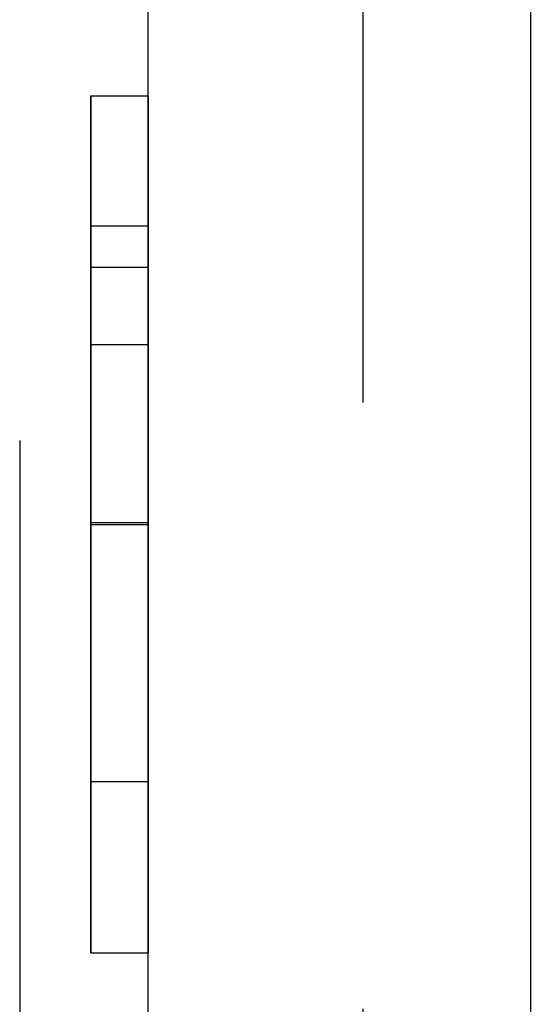
# Model space of a CAD drawing. Extents: x 0 to 841, y 0 to 594.
# Drawn here: x 554 to 555, y 184 to 185 of the extents above; entities that cross this region are included whole.
import ezdxf

# ---------------------------------------------------------------- set-up
doc = ezdxf.new("R2010")
doc.units = 0
doc.linetypes.add('HIDDEN', pattern=[1.905, 1.27, -0.635])
doc.layers.get('0').update_dxf_attribs({"linetype": 'CONTINUOUS'})

msp = doc.modelspace()

# ---------------------------------------------------------------- linework, layer by layer
at = {"color": 7, "linetype": 'HIDDEN'}
for p, q in [((554.2727, 192.2244), (554.2727, 177.0244)), ((554.632, 177.0244), (554.632, 192.2244)), ((554.4071, 178.9244), (554.4071, 190.3244)), ((554.4071, 183.3244), (554.4071, 185.9156)), ((554.3471, 184.8294), (554.4071, 184.8294)), ((554.3471, 184.786), (554.4071, 184.786)), ((554.3471, 184.7049), (554.4071, 184.7049)), ((554.3471, 184.5187), (554.4071, 184.5187)), ((554.3471, 184.5167), (554.4071, 184.5167)), ((554.3471, 184.2475), (554.4071, 184.2475))]:
    msp.add_line(p, q, dxfattribs=at)
at = {"color": 7, "linetype": 'CONTINUOUS'}
for p, q in [((554.4071, 178.9244), (554.4071, 190.3244)), ((554.3471, 184.9654), (554.4071, 184.9654)), ((554.3471, 184.5167), (554.4071, 184.5167)), ((554.3471, 184.068), (554.4071, 184.068))]:
    msp.add_line(p, q, dxfattribs=at)
at = {"color": 8, "linetype": 'CONTINUOUS'}
msp.add_line((554.8071, 190.3244), (554.8071, 178.9244), dxfattribs=at)
at = {"color": 7, "linetype": 'CONTINUOUS'}
for points in [[(554.3471, 184.9654, 0), (554.3471, 184.965, 0), (554.3471, 184.9646, 0), (554.3471, 184.9642, 0), (554.3471, 184.9637, 0), (554.3471, 184.9632, 0), (554.3471, 184.9626, 0), (554.3471, 184.962, 0), (554.3471, 184.9612, 0), (554.3471, 184.9604, 0), (554.3471, 184.9595, 0), (554.3471, 184.9584, 0), (554.3471, 184.9573, 0), (554.3471, 184.956, 0), (554.3471, 184.9545, 0), (554.3471, 184.9529, 0), (554.3471, 184.9511, 0), (554.3471, 184.9491, 0), (554.3471, 184.9469, 0), (554.3471, 184.9445, 0), (554.3471, 184.9419, 0), (554.3471, 184.9391, 0), (554.3471, 184.9361, 0), (554.3471, 184.9328, 0), (554.3471, 184.9292, 0), (554.3471, 184.9254, 0), (554.3471, 184.9213, 0), (554.3471, 184.917, 0), (554.3471, 184.9123, 0), (554.3471, 184.9074, 0), (554.3471, 184.9021, 0), (554.3471, 184.8965, 0), (554.3471, 184.8906, 0), (554.3471, 184.8844, 0), (554.3471, 184.8778, 0), (554.3471, 184.8708, 0), (554.3471, 184.8635, 0), (554.3471, 184.8558, 0), (554.3471, 184.8477, 0), (554.3471, 184.8391, 0), (554.3471, 184.8302, 0), (554.3471, 184.8207, 0), (554.3471, 184.8109, 0), (554.3471, 184.8007, 0), (554.3471, 184.79, 0), (554.3471, 184.7789, 0), (554.3471, 184.7674, 0), (554.3471, 184.7555, 0), (554.3471, 184.7433, 0), (554.3471, 184.7306, 0), (554.3471, 184.7177, 0), (554.3471, 184.7044, 0), (554.3471, 184.6908, 0), (554.3471, 184.677, 0), (554.3471, 184.663, 0), (554.3471, 184.6488, 0), (554.3471, 184.6345, 0), (554.3471, 184.62, 0), (554.3471, 184.6054, 0), (554.3471, 184.5908, 0), (554.3471, 184.5761, 0), (554.3471, 184.5613, 0), (554.3471, 184.5465, 0), (554.3471, 184.5316, 0), (554.3471, 184.5167, 0)], [(554.3471, 184.5167, 0), (554.3471, 184.4998, 0), (554.3471, 184.4829, 0), (554.3471, 184.466, 0), (554.3471, 184.4492, 0), (554.3471, 184.4325, 0), (554.3471, 184.4159, 0), (554.3471, 184.3994, 0), (554.3471, 184.3831, 0), (554.3471, 184.3669, 0), (554.3471, 184.351, 0), (554.3471, 184.3354, 0), (554.3471, 184.3201, 0), (554.3471, 184.3052, 0), (554.3471, 184.2906, 0), (554.3471, 184.2765, 0), (554.3471, 184.2629, 0), (554.3471, 184.2498, 0), (554.3471, 184.2372, 0), (554.3471, 184.2252, 0), (554.3471, 184.2139, 0), (554.3471, 184.2031, 0), (554.3471, 184.1931, 0), (554.3471, 184.1838, 0), (554.3471, 184.175, 0), (554.3471, 184.1668, 0), (554.3471, 184.1591, 0), (554.3471, 184.152, 0), (554.3471, 184.1453, 0), (554.3471, 184.1389, 0), (554.3471, 184.133, 0), (554.3471, 184.1274, 0), (554.3471, 184.1223, 0), (554.3471, 184.1174, 0), (554.3471, 184.1129, 0), (554.3471, 184.1087, 0), (554.3471, 184.1048, 0), (554.3471, 184.1012, 0), (554.3471, 184.0978, 0), (554.3471, 184.0947, 0), (554.3471, 184.0919, 0), (554.3471, 184.0893, 0), (554.3471, 184.0869, 0), (554.3471, 184.0847, 0), (554.3471, 184.0827, 0), (554.3471, 184.0809, 0), (554.3471, 184.0792, 0), (554.3471, 184.0777, 0), (554.3471, 184.0763, 0), (554.3471, 184.075, 0), (554.3471, 184.0738, 0), (554.3471, 184.0727, 0), (554.3471, 184.0717, 0), (554.3471, 184.0707, 0), (554.3471, 184.0698, 0), (554.3471, 184.0689, 0), (554.3471, 184.068, 0)]]:
    msp.add_polyline3d(points, dxfattribs=at)
at = {"color": 7, "linetype": 'HIDDEN'}
for points in [[(554.3471, 184.8294, 0), (554.3471, 184.8374, 0), (554.3471, 184.8454, 0), (554.3471, 184.8534, 0), (554.3471, 184.8612, 0), (554.3471, 184.869, 0), (554.3471, 184.8766, 0), (554.3471, 184.884, 0), (554.3471, 184.8913, 0), (554.3471, 184.8983, 0), (554.3471, 184.9051, 0), (554.3471, 184.9116, 0), (554.3471, 184.9178, 0), (554.3471, 184.9236, 0), (554.3471, 184.9292, 0), (554.3471, 184.9343, 0), (554.3471, 184.939, 0), (554.3471, 184.9433, 0), (554.3471, 184.9471, 0), (554.3471, 184.9505, 0), (554.3471, 184.9533, 0), (554.3471, 184.9558, 0), (554.3471, 184.9579, 0), (554.3471, 184.9596, 0), (554.3471, 184.9611, 0), (554.3471, 184.9622, 0), (554.3471, 184.9631, 0), (554.3471, 184.9638, 0), (554.3471, 184.9644, 0), (554.3471, 184.9648, 0), (554.3471, 184.965, 0), (554.3471, 184.9653, 0), (554.3471, 184.9654, 0)], [(554.4071, 184.9654, 0), (554.4071, 184.965, 0), (554.4071, 184.9646, 0), (554.4071, 184.9642, 0), (554.4071, 184.9637, 0), (554.4071, 184.9632, 0), (554.4071, 184.9626, 0), (554.4071, 184.962, 0), (554.4071, 184.9612, 0), (554.4071, 184.9604, 0), (554.4071, 184.9595, 0), (554.4071, 184.9584, 0), (554.4071, 184.9573, 0), (554.4071, 184.956, 0), (554.4071, 184.9545, 0), (554.4071, 184.9529, 0), (554.4071, 184.9511, 0), (554.4071, 184.9491, 0), (554.4071, 184.9469, 0), (554.4071, 184.9445, 0), (554.4071, 184.9419, 0), (554.4071, 184.9391, 0), (554.4071, 184.9361, 0), (554.4071, 184.9328, 0), (554.4071, 184.9292, 0), (554.4071, 184.9254, 0), (554.4071, 184.9213, 0), (554.4071, 184.917, 0), (554.4071, 184.9123, 0), (554.4071, 184.9074, 0), (554.4071, 184.9021, 0), (554.4071, 184.8965, 0), (554.4071, 184.8906, 0), (554.4071, 184.8844, 0), (554.4071, 184.8778, 0), (554.4071, 184.8708, 0), (554.4071, 184.8635, 0), (554.4071, 184.8558, 0), (554.4071, 184.8477, 0), (554.4071, 184.8391, 0), (554.4071, 184.8302, 0), (554.4071, 184.8207, 0), (554.4071, 184.8109, 0), (554.4071, 184.8007, 0), (554.4071, 184.79, 0), (554.4071, 184.7789, 0), (554.4071, 184.7674, 0), (554.4071, 184.7555, 0), (554.4071, 184.7433, 0), (554.4071, 184.7306, 0), (554.4071, 184.7177, 0), (554.4071, 184.7044, 0), (554.4071, 184.6908, 0), (554.4071, 184.677, 0), (554.4071, 184.663, 0), (554.4071, 184.6488, 0), (554.4071, 184.6345, 0), (554.4071, 184.62, 0), (554.4071, 184.6054, 0), (554.4071, 184.5908, 0), (554.4071, 184.5761, 0), (554.4071, 184.5613, 0), (554.4071, 184.5465, 0), (554.4071, 184.5316, 0), (554.4071, 184.5167, 0)], [(554.4071, 184.8294, 0), (554.4071, 184.8374, 0), (554.4071, 184.8454, 0), (554.4071, 184.8534, 0), (554.4071, 184.8612, 0), (554.4071, 184.869, 0), (554.4071, 184.8766, 0), (554.4071, 184.884, 0), (554.4071, 184.8913, 0), (554.4071, 184.8983, 0), (554.4071, 184.9051, 0), (554.4071, 184.9116, 0), (554.4071, 184.9178, 0), (554.4071, 184.9236, 0), (554.4071, 184.9292, 0), (554.4071, 184.9343, 0), (554.4071, 184.939, 0), (554.4071, 184.9433, 0), (554.4071, 184.9471, 0), (554.4071, 184.9505, 0), (554.4071, 184.9533, 0), (554.4071, 184.9558, 0), (554.4071, 184.9579, 0), (554.4071, 184.9596, 0), (554.4071, 184.9611, 0), (554.4071, 184.9622, 0), (554.4071, 184.9631, 0), (554.4071, 184.9638, 0), (554.4071, 184.9644, 0), (554.4071, 184.9648, 0), (554.4071, 184.965, 0), (554.4071, 184.9653, 0), (554.4071, 184.9654, 0)], [(554.3471, 184.5167, 0), (554.3471, 184.528, 0), (554.3471, 184.5393, 0), (554.3471, 184.5505, 0), (554.3471, 184.5617, 0), (554.3471, 184.5729, 0), (554.3471, 184.584, 0), (554.3471, 184.5951, 0), (554.3471, 184.606, 0), (554.3471, 184.6169, 0), (554.3471, 184.6277, 0), (554.3471, 184.6384, 0), (554.3471, 184.6489, 0), (554.3471, 184.6594, 0), (554.3471, 184.6696, 0), (554.3471, 184.6798, 0), (554.3471, 184.6897, 0), (554.3471, 184.6995, 0), (554.3471, 184.7091, 0), (554.3471, 184.7185, 0), (554.3471, 184.7278, 0), (554.3471, 184.7368, 0), (554.3471, 184.7457, 0), (554.3471, 184.7545, 0), (554.3471, 184.7631, 0), (554.3471, 184.7717, 0), (554.3471, 184.7801, 0), (554.3471, 184.7885, 0), (554.3471, 184.7967, 0), (554.3471, 184.805, 0), (554.3471, 184.8131, 0), (554.3471, 184.8213, 0), (554.3471, 184.8294, 0)], [(554.4071, 184.5167, 0), (554.4071, 184.528, 0), (554.4071, 184.5393, 0), (554.4071, 184.5505, 0), (554.4071, 184.5617, 0), (554.4071, 184.5729, 0), (554.4071, 184.584, 0), (554.4071, 184.5951, 0), (554.4071, 184.606, 0), (554.4071, 184.6169, 0), (554.4071, 184.6277, 0), (554.4071, 184.6384, 0), (554.4071, 184.6489, 0), (554.4071, 184.6594, 0), (554.4071, 184.6696, 0), (554.4071, 184.6798, 0), (554.4071, 184.6897, 0), (554.4071, 184.6995, 0), (554.4071, 184.7091, 0), (554.4071, 184.7185, 0), (554.4071, 184.7278, 0), (554.4071, 184.7368, 0), (554.4071, 184.7457, 0), (554.4071, 184.7545, 0), (554.4071, 184.7631, 0), (554.4071, 184.7717, 0), (554.4071, 184.7801, 0), (554.4071, 184.7885, 0), (554.4071, 184.7967, 0), (554.4071, 184.805, 0), (554.4071, 184.8131, 0), (554.4071, 184.8213, 0), (554.4071, 184.8294, 0)], [(554.3471, 184.7049, 0), (554.3471, 184.7098, 0), (554.3471, 184.7147, 0), (554.3471, 184.7195, 0), (554.3471, 184.7243, 0), (554.3471, 184.7291, 0), (554.3471, 184.7337, 0), (554.3471, 184.7382, 0), (554.3471, 184.7427, 0), (554.3471, 184.7469, 0), (554.3471, 184.7511, 0), (554.3471, 184.755, 0), (554.3471, 184.7588, 0), (554.3471, 184.7623, 0), (554.3471, 184.7657, 0), (554.3471, 184.7687, 0), (554.3471, 184.7716, 0), (554.3471, 184.7741, 0), (554.3471, 184.7764, 0), (554.3471, 184.7783, 0), (554.3471, 184.78, 0), (554.3471, 184.7814, 0), (554.3471, 184.7826, 0), (554.3471, 184.7836, 0), (554.3471, 184.7843, 0), (554.3471, 184.7849, 0), (554.3471, 184.7853, 0), (554.3471, 184.7856, 0), (554.3471, 184.7858, 0), (554.3471, 184.7859, 0), (554.3471, 184.786, 0), (554.3471, 184.786, 0), (554.3471, 184.786, 0)], [(554.3471, 184.786, 0), (554.3471, 184.7858, 0), (554.3471, 184.7856, 0), (554.3471, 184.7855, 0), (554.3471, 184.7853, 0), (554.3471, 184.785, 0), (554.3471, 184.7848, 0), (554.3471, 184.7844, 0), (554.3471, 184.7841, 0), (554.3471, 184.7836, 0), (554.3471, 184.7831, 0), (554.3471, 184.7826, 0), (554.3471, 184.7819, 0), (554.3471, 184.7812, 0), (554.3471, 184.7803, 0), (554.3471, 184.7794, 0), (554.3471, 184.7783, 0), (554.3471, 184.7771, 0), (554.3471, 184.7758, 0), (554.3471, 184.7743, 0), (554.3471, 184.7727, 0), (554.3471, 184.771, 0), (554.3471, 184.7691, 0), (554.3471, 184.767, 0), (554.3471, 184.7647, 0), (554.3471, 184.7623, 0), (554.3471, 184.7597, 0), (554.3471, 184.7569, 0), (554.3471, 184.7538, 0), (554.3471, 184.7506, 0), (554.3471, 184.7471, 0), (554.3471, 184.7433, 0), (554.3471, 184.7391, 0), (554.3471, 184.7345, 0), (554.3471, 184.7294, 0), (554.3471, 184.7239, 0), (554.3471, 184.7178, 0), (554.3471, 184.7112, 0), (554.3471, 184.704, 0), (554.3471, 184.6965, 0), (554.3471, 184.6884, 0), (554.3471, 184.68, 0), (554.3471, 184.6712, 0), (554.3471, 184.662, 0), (554.3471, 184.6525, 0), (554.3471, 184.6427, 0), (554.3471, 184.6326, 0), (554.3471, 184.6221, 0), (554.3471, 184.6113, 0), (554.3471, 184.6002, 0), (554.3471, 184.5889, 0), (554.3471, 184.5772, 0), (554.3471, 184.5654, 0), (554.3471, 184.5534, 0), (554.3471, 184.5412, 0), (554.3471, 184.529, 0), (554.3471, 184.5167, 0)], [(554.4071, 184.7049, 0), (554.4071, 184.7098, 0), (554.4071, 184.7147, 0), (554.4071, 184.7195, 0), (554.4071, 184.7243, 0), (554.4071, 184.7291, 0), (554.4071, 184.7337, 0), (554.4071, 184.7382, 0), (554.4071, 184.7427, 0), (554.4071, 184.7469, 0), (554.4071, 184.7511, 0), (554.4071, 184.755, 0), (554.4071, 184.7588, 0), (554.4071, 184.7623, 0), (554.4071, 184.7657, 0), (554.4071, 184.7687, 0), (554.4071, 184.7716, 0), (554.4071, 184.7741, 0), (554.4071, 184.7764, 0), (554.4071, 184.7783, 0), (554.4071, 184.78, 0), (554.4071, 184.7814, 0), (554.4071, 184.7826, 0), (554.4071, 184.7836, 0), (554.4071, 184.7843, 0), (554.4071, 184.7849, 0), (554.4071, 184.7853, 0), (554.4071, 184.7856, 0), (554.4071, 184.7858, 0), (554.4071, 184.7859, 0), (554.4071, 184.786, 0), (554.4071, 184.786, 0), (554.4071, 184.786, 0)], [(554.4071, 184.786, 0), (554.4071, 184.7858, 0), (554.4071, 184.7856, 0), (554.4071, 184.7855, 0), (554.4071, 184.7853, 0), (554.4071, 184.785, 0), (554.4071, 184.7848, 0), (554.4071, 184.7844, 0), (554.4071, 184.7841, 0), (554.4071, 184.7836, 0), (554.4071, 184.7831, 0), (554.4071, 184.7826, 0), (554.4071, 184.7819, 0), (554.4071, 184.7812, 0), (554.4071, 184.7803, 0), (554.4071, 184.7794, 0), (554.4071, 184.7783, 0), (554.4071, 184.7771, 0), (554.4071, 184.7758, 0), (554.4071, 184.7743, 0), (554.4071, 184.7727, 0), (554.4071, 184.771, 0), (554.4071, 184.7691, 0), (554.4071, 184.767, 0), (554.4071, 184.7647, 0), (554.4071, 184.7623, 0), (554.4071, 184.7597, 0), (554.4071, 184.7569, 0), (554.4071, 184.7538, 0), (554.4071, 184.7506, 0), (554.4071, 184.7471, 0), (554.4071, 184.7433, 0), (554.4071, 184.7391, 0), (554.4071, 184.7345, 0), (554.4071, 184.7294, 0), (554.4071, 184.7239, 0), (554.4071, 184.7178, 0), (554.4071, 184.7112, 0), (554.4071, 184.704, 0), (554.4071, 184.6965, 0), (554.4071, 184.6884, 0), (554.4071, 184.68, 0), (554.4071, 184.6712, 0), (554.4071, 184.662, 0), (554.4071, 184.6525, 0), (554.4071, 184.6427, 0), (554.4071, 184.6326, 0), (554.4071, 184.6221, 0), (554.4071, 184.6113, 0), (554.4071, 184.6002, 0), (554.4071, 184.5889, 0), (554.4071, 184.5772, 0), (554.4071, 184.5654, 0), (554.4071, 184.5534, 0), (554.4071, 184.5412, 0), (554.4071, 184.529, 0), (554.4071, 184.5167, 0)], [(554.3471, 184.5187, 0), (554.3471, 184.5241, 0), (554.3471, 184.5296, 0), (554.3471, 184.535, 0), (554.3471, 184.5404, 0), (554.3471, 184.5458, 0), (554.3471, 184.5512, 0), (554.3471, 184.5566, 0), (554.3471, 184.562, 0), (554.3471, 184.5673, 0), (554.3471, 184.5726, 0), (554.3471, 184.5779, 0), (554.3471, 184.5832, 0), (554.3471, 184.5884, 0), (554.3471, 184.5936, 0), (554.3471, 184.5988, 0), (554.3471, 184.6039, 0), (554.3471, 184.6089, 0), (554.3471, 184.6139, 0), (554.3471, 184.6188, 0), (554.3471, 184.6237, 0), (554.3471, 184.6284, 0), (554.3471, 184.6331, 0), (554.3471, 184.6376, 0), (554.3471, 184.6421, 0), (554.3471, 184.6464, 0), (554.3471, 184.6507, 0), (554.3471, 184.6549, 0), (554.3471, 184.6591, 0), (554.3471, 184.6631, 0), (554.3471, 184.6671, 0), (554.3471, 184.6711, 0), (554.3471, 184.675, 0), (554.3471, 184.6788, 0), (554.3471, 184.6826, 0), (554.3471, 184.6864, 0), (554.3471, 184.6901, 0), (554.3471, 184.6938, 0), (554.3471, 184.6975, 0), (554.3471, 184.7012, 0), (554.3471, 184.7049, 0)], [(554.4071, 184.5187, 0), (554.4071, 184.5241, 0), (554.4071, 184.5296, 0), (554.4071, 184.535, 0), (554.4071, 184.5404, 0), (554.4071, 184.5458, 0), (554.4071, 184.5512, 0), (554.4071, 184.5566, 0), (554.4071, 184.562, 0), (554.4071, 184.5673, 0), (554.4071, 184.5726, 0), (554.4071, 184.5779, 0), (554.4071, 184.5832, 0), (554.4071, 184.5884, 0), (554.4071, 184.5936, 0), (554.4071, 184.5988, 0), (554.4071, 184.6039, 0), (554.4071, 184.6089, 0), (554.4071, 184.6139, 0), (554.4071, 184.6188, 0), (554.4071, 184.6237, 0), (554.4071, 184.6284, 0), (554.4071, 184.6331, 0), (554.4071, 184.6376, 0), (554.4071, 184.6421, 0), (554.4071, 184.6464, 0), (554.4071, 184.6507, 0), (554.4071, 184.6549, 0), (554.4071, 184.6591, 0), (554.4071, 184.6631, 0), (554.4071, 184.6671, 0), (554.4071, 184.6711, 0), (554.4071, 184.675, 0), (554.4071, 184.6788, 0), (554.4071, 184.6826, 0), (554.4071, 184.6864, 0), (554.4071, 184.6901, 0), (554.4071, 184.6938, 0), (554.4071, 184.6975, 0), (554.4071, 184.7012, 0), (554.4071, 184.7049, 0)], [(554.3471, 184.2475, 0), (554.3471, 184.2476, 0), (554.3471, 184.2478, 0), (554.3471, 184.2479, 0), (554.3471, 184.2481, 0), (554.3471, 184.2483, 0), (554.3471, 184.2486, 0), (554.3471, 184.2489, 0), (554.3471, 184.2493, 0), (554.3471, 184.2497, 0), (554.3471, 184.2502, 0), (554.3471, 184.2507, 0), (554.3471, 184.2514, 0), (554.3471, 184.2522, 0), (554.3471, 184.253, 0), (554.3471, 184.254, 0), (554.3471, 184.2551, 0), (554.3471, 184.2563, 0), (554.3471, 184.2576, 0), (554.3471, 184.2591, 0), (554.3471, 184.2608, 0), (554.3471, 184.2626, 0), (554.3471, 184.2645, 0), (554.3471, 184.2667, 0), (554.3471, 184.269, 0), (554.3471, 184.2715, 0), (554.3471, 184.2742, 0), (554.3471, 184.2771, 0), (554.3471, 184.2803, 0), (554.3471, 184.2836, 0), (554.3471, 184.2872, 0), (554.3471, 184.2912, 0), (554.3471, 184.2954, 0), (554.3471, 184.3001, 0), (554.3471, 184.3052, 0), (554.3471, 184.3108, 0), (554.3471, 184.3168, 0), (554.3471, 184.3234, 0), (554.3471, 184.3305, 0), (554.3471, 184.338, 0), (554.3471, 184.346, 0), (554.3471, 184.3544, 0), (554.3471, 184.3632, 0), (554.3471, 184.3724, 0), (554.3471, 184.3819, 0), (554.3471, 184.3919, 0), (554.3471, 184.4021, 0), (554.3471, 184.4127, 0), (554.3471, 184.4236, 0), (554.3471, 184.4348, 0), (554.3471, 184.4463, 0), (554.3471, 184.458, 0), (554.3471, 184.4699, 0), (554.3471, 184.482, 0), (554.3471, 184.4941, 0), (554.3471, 184.5064, 0), (554.3471, 184.5187, 0)], [(554.3471, 184.5167, 0), (554.3471, 184.5045, 0), (554.3471, 184.4923, 0), (554.3471, 184.4802, 0), (554.3471, 184.4682, 0), (554.3471, 184.4563, 0), (554.3471, 184.4447, 0), (554.3471, 184.4333, 0), (554.3471, 184.4222, 0), (554.3471, 184.4114, 0), (554.3471, 184.4009, 0), (554.3471, 184.3907, 0), (554.3471, 184.3809, 0), (554.3471, 184.3714, 0), (554.3471, 184.3622, 0), (554.3471, 184.3534, 0), (554.3471, 184.345, 0), (554.3471, 184.3371, 0), (554.3471, 184.3295, 0), (554.3471, 184.3224, 0), (554.3471, 184.3158, 0), (554.3471, 184.3098, 0), (554.3471, 184.3042, 0), (554.3471, 184.2992, 0), (554.3471, 184.2946, 0), (554.3471, 184.2904, 0), (554.3471, 184.2865, 0), (554.3471, 184.283, 0), (554.3471, 184.2797, 0), (554.3471, 184.2767, 0), (554.3471, 184.2738, 0), (554.3471, 184.2712, 0), (554.3471, 184.2687, 0), (554.3471, 184.2665, 0), (554.3471, 184.2644, 0), (554.3471, 184.2625, 0), (554.3471, 184.2607, 0), (554.3471, 184.2591, 0), (554.3471, 184.2576, 0), (554.3471, 184.2563, 0), (554.3471, 184.2551, 0), (554.3471, 184.254, 0), (554.3471, 184.2531, 0), (554.3471, 184.2522, 0), (554.3471, 184.2515, 0), (554.3471, 184.2508, 0), (554.3471, 184.2503, 0), (554.3471, 184.2498, 0), (554.3471, 184.2493, 0), (554.3471, 184.249, 0), (554.3471, 184.2487, 0), (554.3471, 184.2484, 0), (554.3471, 184.2482, 0), (554.3471, 184.248, 0), (554.3471, 184.2478, 0), (554.3471, 184.2476, 0), (554.3471, 184.2475, 0)], [(554.3471, 184.068, 0), (554.3471, 184.0684, 0), (554.3471, 184.0688, 0), (554.3471, 184.0692, 0), (554.3471, 184.0697, 0), (554.3471, 184.0702, 0), (554.3471, 184.0708, 0), (554.3471, 184.0714, 0), (554.3471, 184.0722, 0), (554.3471, 184.073, 0), (554.3471, 184.0739, 0), (554.3471, 184.0749, 0), (554.3471, 184.0761, 0), (554.3471, 184.0774, 0), (554.3471, 184.0789, 0), (554.3471, 184.0805, 0), (554.3471, 184.0823, 0), (554.3471, 184.0843, 0), (554.3471, 184.0865, 0), (554.3471, 184.0889, 0), (554.3471, 184.0916, 0), (554.3471, 184.0944, 0), (554.3471, 184.0975, 0), (554.3471, 184.1008, 0), (554.3471, 184.1044, 0), (554.3471, 184.1082, 0), (554.3471, 184.1123, 0), (554.3471, 184.1167, 0), (554.3471, 184.1213, 0), (554.3471, 184.1263, 0), (554.3471, 184.1316, 0), (554.3471, 184.1371, 0), (554.3471, 184.143, 0), (554.3471, 184.1493, 0), (554.3471, 184.1559, 0), (554.3471, 184.1628, 0), (554.3471, 184.1701, 0), (554.3471, 184.1778, 0), (554.3471, 184.1859, 0), (554.3471, 184.1944, 0), (554.3471, 184.2034, 0), (554.3471, 184.2128, 0), (554.3471, 184.2226, 0), (554.3471, 184.2328, 0), (554.3471, 184.2435, 0), (554.3471, 184.2546, 0), (554.3471, 184.2661, 0), (554.3471, 184.278, 0), (554.3471, 184.2902, 0), (554.3471, 184.3028, 0), (554.3471, 184.3158, 0), (554.3471, 184.3291, 0), (554.3471, 184.3427, 0), (554.3471, 184.3565, 0), (554.3471, 184.3705, 0), (554.3471, 184.3847, 0), (554.3471, 184.3991, 0), (554.3471, 184.4135, 0), (554.3471, 184.4281, 0), (554.3471, 184.4427, 0), (554.3471, 184.4574, 0), (554.3471, 184.4722, 0), (554.3471, 184.487, 0), (554.3471, 184.5019, 0), (554.3471, 184.5167, 0)], [(554.4071, 184.2475, 0), (554.4071, 184.2476, 0), (554.4071, 184.2478, 0), (554.4071, 184.2479, 0), (554.4071, 184.2481, 0), (554.4071, 184.2483, 0), (554.4071, 184.2486, 0), (554.4071, 184.2489, 0), (554.4071, 184.2493, 0), (554.4071, 184.2497, 0), (554.4071, 184.2502, 0), (554.4071, 184.2507, 0), (554.4071, 184.2514, 0), (554.4071, 184.2522, 0), (554.4071, 184.253, 0), (554.4071, 184.254, 0), (554.4071, 184.2551, 0), (554.4071, 184.2563, 0), (554.4071, 184.2576, 0), (554.4071, 184.2591, 0), (554.4071, 184.2608, 0), (554.4071, 184.2626, 0), (554.4071, 184.2645, 0), (554.4071, 184.2667, 0), (554.4071, 184.269, 0), (554.4071, 184.2715, 0), (554.4071, 184.2742, 0), (554.4071, 184.2771, 0), (554.4071, 184.2803, 0), (554.4071, 184.2836, 0), (554.4071, 184.2872, 0), (554.4071, 184.2912, 0), (554.4071, 184.2954, 0), (554.4071, 184.3001, 0), (554.4071, 184.3052, 0), (554.4071, 184.3108, 0), (554.4071, 184.3168, 0), (554.4071, 184.3234, 0), (554.4071, 184.3305, 0), (554.4071, 184.338, 0), (554.4071, 184.346, 0), (554.4071, 184.3544, 0), (554.4071, 184.3632, 0), (554.4071, 184.3724, 0), (554.4071, 184.3819, 0), (554.4071, 184.3919, 0), (554.4071, 184.4021, 0), (554.4071, 184.4127, 0), (554.4071, 184.4236, 0), (554.4071, 184.4348, 0), (554.4071, 184.4463, 0), (554.4071, 184.458, 0), (554.4071, 184.4699, 0), (554.4071, 184.482, 0), (554.4071, 184.4941, 0), (554.4071, 184.5064, 0), (554.4071, 184.5187, 0)], [(554.4071, 184.5167, 0), (554.4071, 184.4998, 0), (554.4071, 184.4829, 0), (554.4071, 184.466, 0), (554.4071, 184.4492, 0), (554.4071, 184.4325, 0), (554.4071, 184.4159, 0), (554.4071, 184.3994, 0), (554.4071, 184.3831, 0), (554.4071, 184.3669, 0), (554.4071, 184.351, 0), (554.4071, 184.3354, 0), (554.4071, 184.3201, 0), (554.4071, 184.3052, 0), (554.4071, 184.2906, 0), (554.4071, 184.2765, 0), (554.4071, 184.2629, 0), (554.4071, 184.2498, 0), (554.4071, 184.2372, 0), (554.4071, 184.2252, 0), (554.4071, 184.2139, 0), (554.4071, 184.2031, 0), (554.4071, 184.1931, 0), (554.4071, 184.1838, 0), (554.4071, 184.175, 0), (554.4071, 184.1668, 0), (554.4071, 184.1591, 0), (554.4071, 184.152, 0), (554.4071, 184.1453, 0), (554.4071, 184.1389, 0), (554.4071, 184.133, 0), (554.4071, 184.1274, 0), (554.4071, 184.1223, 0), (554.4071, 184.1174, 0), (554.4071, 184.1129, 0), (554.4071, 184.1087, 0), (554.4071, 184.1048, 0), (554.4071, 184.1012, 0), (554.4071, 184.0978, 0), (554.4071, 184.0947, 0), (554.4071, 184.0919, 0), (554.4071, 184.0893, 0), (554.4071, 184.0869, 0), (554.4071, 184.0847, 0), (554.4071, 184.0827, 0), (554.4071, 184.0809, 0), (554.4071, 184.0792, 0), (554.4071, 184.0777, 0), (554.4071, 184.0763, 0), (554.4071, 184.075, 0), (554.4071, 184.0738, 0), (554.4071, 184.0727, 0), (554.4071, 184.0717, 0), (554.4071, 184.0707, 0), (554.4071, 184.0698, 0), (554.4071, 184.0689, 0), (554.4071, 184.068, 0)], [(554.4071, 184.5167, 0), (554.4071, 184.5045, 0), (554.4071, 184.4923, 0), (554.4071, 184.4802, 0), (554.4071, 184.4682, 0), (554.4071, 184.4563, 0), (554.4071, 184.4447, 0), (554.4071, 184.4333, 0), (554.4071, 184.4222, 0), (554.4071, 184.4114, 0), (554.4071, 184.4009, 0), (554.4071, 184.3907, 0), (554.4071, 184.3809, 0), (554.4071, 184.3714, 0), (554.4071, 184.3622, 0), (554.4071, 184.3534, 0), (554.4071, 184.345, 0), (554.4071, 184.3371, 0), (554.4071, 184.3295, 0), (554.4071, 184.3224, 0), (554.4071, 184.3158, 0), (554.4071, 184.3098, 0), (554.4071, 184.3042, 0), (554.4071, 184.2992, 0), (554.4071, 184.2946, 0), (554.4071, 184.2904, 0), (554.4071, 184.2865, 0), (554.4071, 184.283, 0), (554.4071, 184.2797, 0), (554.4071, 184.2767, 0), (554.4071, 184.2738, 0), (554.4071, 184.2712, 0), (554.4071, 184.2687, 0), (554.4071, 184.2665, 0), (554.4071, 184.2644, 0), (554.4071, 184.2625, 0), (554.4071, 184.2607, 0), (554.4071, 184.2591, 0), (554.4071, 184.2576, 0), (554.4071, 184.2563, 0), (554.4071, 184.2551, 0), (554.4071, 184.254, 0), (554.4071, 184.2531, 0), (554.4071, 184.2522, 0), (554.4071, 184.2515, 0), (554.4071, 184.2508, 0), (554.4071, 184.2503, 0), (554.4071, 184.2498, 0), (554.4071, 184.2493, 0), (554.4071, 184.249, 0), (554.4071, 184.2487, 0), (554.4071, 184.2484, 0), (554.4071, 184.2482, 0), (554.4071, 184.248, 0), (554.4071, 184.2478, 0), (554.4071, 184.2476, 0), (554.4071, 184.2475, 0)], [(554.4071, 184.068, 0), (554.4071, 184.0684, 0), (554.4071, 184.0688, 0), (554.4071, 184.0692, 0), (554.4071, 184.0697, 0), (554.4071, 184.0702, 0), (554.4071, 184.0708, 0), (554.4071, 184.0714, 0), (554.4071, 184.0722, 0), (554.4071, 184.073, 0), (554.4071, 184.0739, 0), (554.4071, 184.0749, 0), (554.4071, 184.0761, 0), (554.4071, 184.0774, 0), (554.4071, 184.0789, 0), (554.4071, 184.0805, 0), (554.4071, 184.0823, 0), (554.4071, 184.0843, 0), (554.4071, 184.0865, 0), (554.4071, 184.0889, 0), (554.4071, 184.0916, 0), (554.4071, 184.0944, 0), (554.4071, 184.0975, 0), (554.4071, 184.1008, 0), (554.4071, 184.1044, 0), (554.4071, 184.1082, 0), (554.4071, 184.1123, 0), (554.4071, 184.1167, 0), (554.4071, 184.1213, 0), (554.4071, 184.1263, 0), (554.4071, 184.1316, 0), (554.4071, 184.1371, 0), (554.4071, 184.143, 0), (554.4071, 184.1493, 0), (554.4071, 184.1559, 0), (554.4071, 184.1628, 0), (554.4071, 184.1701, 0), (554.4071, 184.1778, 0), (554.4071, 184.1859, 0), (554.4071, 184.1944, 0), (554.4071, 184.2034, 0), (554.4071, 184.2128, 0), (554.4071, 184.2226, 0), (554.4071, 184.2328, 0), (554.4071, 184.2435, 0), (554.4071, 184.2546, 0), (554.4071, 184.2661, 0), (554.4071, 184.278, 0), (554.4071, 184.2902, 0), (554.4071, 184.3028, 0), (554.4071, 184.3158, 0), (554.4071, 184.3291, 0), (554.4071, 184.3427, 0), (554.4071, 184.3565, 0), (554.4071, 184.3705, 0), (554.4071, 184.3847, 0), (554.4071, 184.3991, 0), (554.4071, 184.4135, 0), (554.4071, 184.4281, 0), (554.4071, 184.4427, 0), (554.4071, 184.4574, 0), (554.4071, 184.4722, 0), (554.4071, 184.487, 0), (554.4071, 184.5019, 0), (554.4071, 184.5167, 0)]]:
    msp.add_polyline3d(points, dxfattribs=at)

doc.saveas('drawing.dxf')
